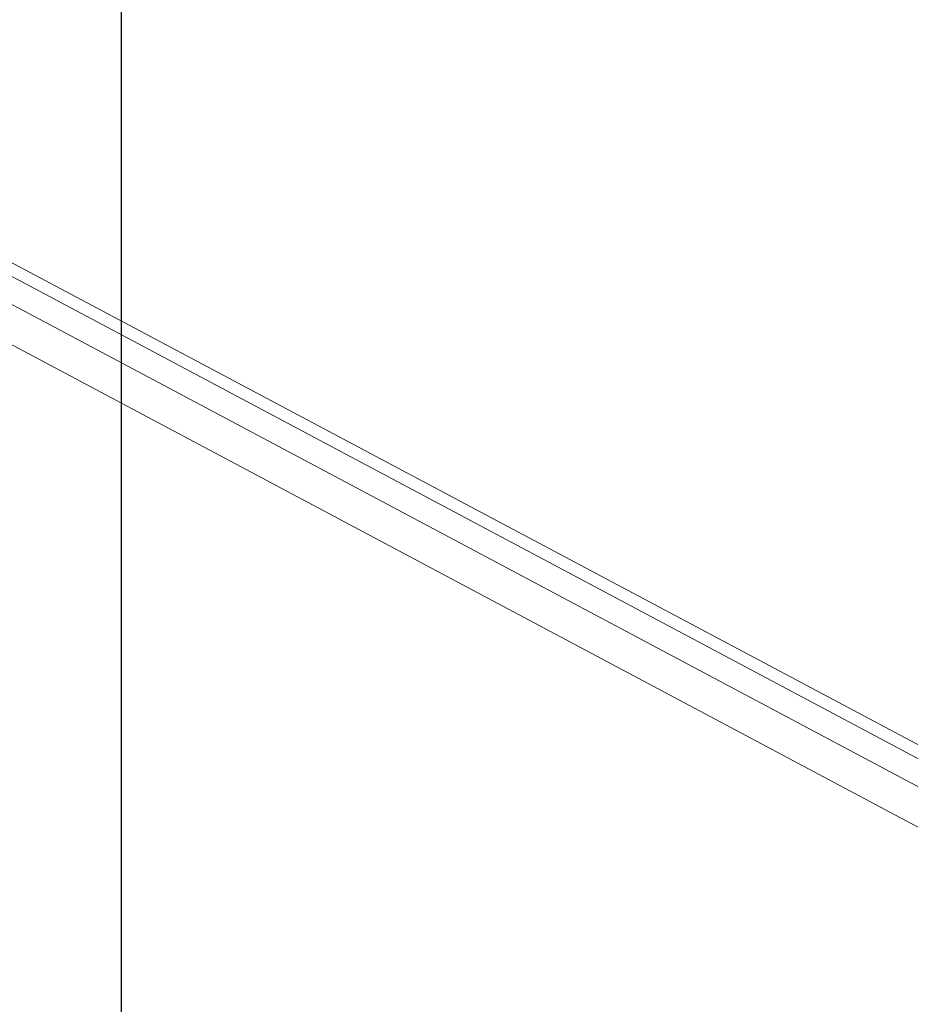
# Model space of a CAD drawing. Units: millimetres. Extents: x -737 to 1614, y -322 to 1018.
# Drawn here: x 448 to 485, y 324 to 365 of the extents above; entities that cross this region are included whole.
import ezdxf

# ---------------------------------------------------------------- set-up
doc = ezdxf.new("R2010")
doc.units = ezdxf.units.MM
doc.layers.add('1', color=7, linetype='Continuous', true_color=0xffffff)
doc.dimstyles.get("Standard").update_dxf_attribs({"dimtxt": 0.18, "dimasz": 0.18, "dimexe": 0.18, "dimexo": 0.0625, "dimgap": 0.09, "dimtad": 0, "dimtih": 1, "dimtoh": 1, "dimdec": 4, "dimzin": 0, "dimdsep": 46, "dimtxsty": 'Standard', "dimcen": 0.09, "dimadec": 0, "dimazin": 0, "dimtfac": 1, "dimtdec": 4, "dimtofl": 0, "dimtmove": 0, "dimatfit": 3, "dimfxl": 0, "dimtolj": 1, "dimtzin": 0, "dimarcsym": 0})

# ---------------------------------------------------------------- blocks, each defined once
blk = doc.blocks.new('*D17')
at = {"color": 0, "lineweight": -2, "transparency": 16777216}
for p, q in [((427.387, 443.34), (452.35, 443.34)), ((452.17, 443.16), (452.17, 384.93)), ((452.17, 318.52), (452.17, 376.75)), ((427.387, 318.34), (452.35, 318.34))]:
    blk.add_line(p, q, dxfattribs=at)
at = {"color": 0, "lineweight": 18, "transparency": 16777216}
for points in [[(452.14, 443.16), (452.2, 443.16), (452.17, 443.34)], [(452.14, 318.52), (452.2, 318.52), (452.17, 318.34)]]:
    blk.add_solid(points, dxfattribs=at)
at = {"layer": 'Defpoints', "color": 0, "lineweight": 18, "transparency": 16777216}
for p in [(427.325, 443.34), (427.325, 318.34), (452.17, 318.34)]:
    blk.add_point(p, dxfattribs=at)
at = {"color": 0, "lineweight": 18, "transparency": 16777216, "insert": (452.17, 380.84), "char_height": 8, "attachment_point": 5}
blk.add_mtext('\\A1;125.00', dxfattribs=at)

msp = doc.modelspace()

# ---------------------------------------------------------------- linework, layer by layer
at = {"layer": '1', "color": 3, "linetype": 'Continuous', "lineweight": 13}
for p, q in [((436.92442, 360.30124), (522.30852, 314.90172)), ((521.71226, 314.64404), (436.68606, 359.85328)), ((437.08394, 358.48363), (519.5468, 314.63735)), ((436.38433, 357.18215), (515.9269, 314.88862))]:
    msp.add_line(p, q, dxfattribs=at)

# ---------------------------------------------------------------- dimensions: what is measured, and where the dimension line sits
at = {"lineweight": 18}
dim = msp.add_linear_dim(base=(452.17043, 318.33994), p1=(427.32452, 443.33994), p2=(427.32452, 318.33994), angle=90, dimstyle='Standard', override={"dimtxt": 8, "dimdec": 2, "dimtdec": 2}, dxfattribs=at)
dim.commit()
dim.dimension.update_dxf_attribs({"geometry": '*D17', "text_midpoint": (452.17043, 380.83994)})

doc.saveas('drawing.dxf')
